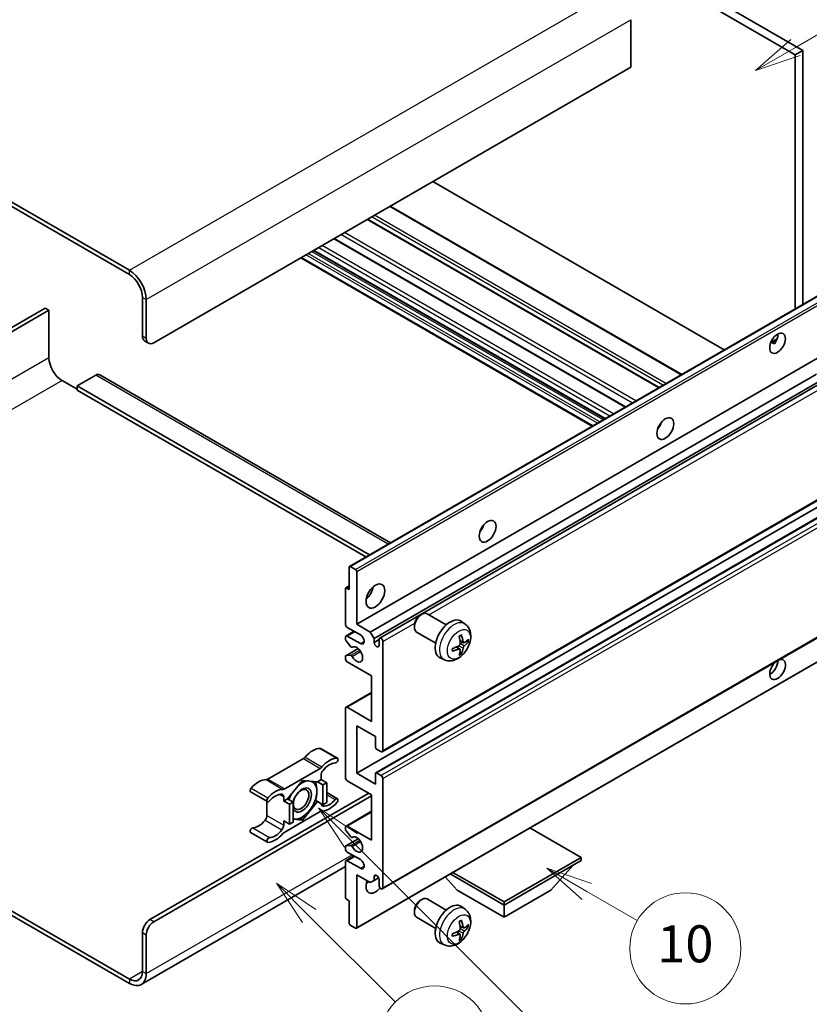
# Model space of a CAD drawing. Units: millimetres. Extents: x 0 to 10041, y 0 to 1687.
# Drawn here: x 508 to 764, y 1031 to 1350 of the extents above; entities that cross this region are included whole.
import ezdxf

# ---------------------------------------------------------------- set-up
doc = ezdxf.new("R2010")
doc.units = ezdxf.units.MM
doc.layers.add('Symbol (TK)', color=100, linetype='Continuous', lineweight=18, true_color=0x00ff3f)
doc.layers.add('Visible (ISO)', color=7, linetype='Continuous', lineweight=35)
doc.layers.add('Visible Narrow (ISO)', color=7, linetype='Continuous', lineweight=25)
doc.styles.add('Note Text (TK2)', font='MS PGothic.ttf')

# ---------------------------------------------------------------- blocks, each defined once
blk = doc.blocks.new('バルーン7')
at = {"layer": 'Symbol (TK)', "color": 100, "true_color": 0x00ff40}
for p, q in [((117.043, 188.378), (115.275, 190.146)), ((117.396, 188.732), (115.275, 190.146)), ((115.275, 190.146), (116.689, 188.025)), ((117.043, 188.378), (133.706, 171.715))]:
    blk.add_line(p, q, dxfattribs=at)
at = {"layer": 'Symbol (TK)'}
blk.add_circle((135.819, 169.602), 3, dxfattribs=at)
at = {"layer": 'Symbol (TK)', "color": 7, "insert": (135.819, 169.596), "char_height": 2, "attachment_point": 5, "style": 'Note Text (TK2)'}
blk.add_mtext('16', dxfattribs=at)
blk = doc.blocks.new('バルーン10')
at = {"layer": 'Symbol (TK)', "color": 100, "true_color": 0x00ff40}
for p, q in [((141.038, 231.192), (151.68, 237.335)), ((140.788, 231.625), (138.873, 229.942)), ((141.038, 231.192), (138.873, 229.942)), ((138.873, 229.942), (141.288, 230.759))]:
    blk.add_line(p, q, dxfattribs=at)
at = {"layer": 'Symbol (TK)'}
blk.add_circle((154.278, 238.835), 3, dxfattribs=at)
at = {"layer": 'Symbol (TK)', "color": 7, "insert": (154.278, 238.818), "char_height": 2, "attachment_point": 5, "style": 'Note Text (TK2)'}
blk.add_mtext('2', dxfattribs=at)
blk = doc.blocks.new('バルーン14')
at = {"layer": 'Symbol (TK)', "color": 100, "true_color": 0x00ff40}
for p, q in [((129.769, 185.628), (127.604, 186.878)), ((130.019, 186.061), (127.604, 186.878)), ((127.604, 186.878), (129.519, 185.195)), ((129.769, 185.628), (132.496, 184.054))]:
    blk.add_line(p, q, dxfattribs=at)
at = {"layer": 'Symbol (TK)'}
blk.add_circle((135.094, 182.554), 3, dxfattribs=at)
at = {"layer": 'Symbol (TK)', "color": 7, "insert": (135.094, 182.542), "char_height": 2, "attachment_point": 5, "style": 'Note Text (TK2)'}
blk.add_mtext('10', dxfattribs=at)
blk = doc.blocks.new('バルーン15')
at = {"layer": 'Symbol (TK)', "color": 100, "true_color": 0x00ff40}
for p, q in [((114.777, 184.3), (113.009, 186.068)), ((115.13, 184.654), (113.009, 186.068)), ((113.009, 186.068), (114.423, 183.947)), ((114.777, 184.3), (119.434, 179.644))]:
    blk.add_line(p, q, dxfattribs=at)
at = {"layer": 'Symbol (TK)'}
blk.add_circle((121.547, 177.53), 3, dxfattribs=at)
at = {"layer": 'Symbol (TK)', "color": 7, "insert": (121.547, 177.513), "char_height": 2, "attachment_point": 5, "style": 'Note Text (TK2)'}
blk.add_mtext('7', dxfattribs=at)

msp = doc.modelspace()

# ---------------------------------------------------------------- linework, layer by layer
at = {"layer": 'Visible (ISO)'}
for p, q in [((591.3686, 1435.1735), (759.256, 1338.2437)), ((593.793, 1436.5732), (761.6804, 1339.6434)), ((543.4874, 1268.3982), (364.6904, 1371.6267)), ((543.4874, 1266.9985), (364.6904, 1370.227)), ((705.9199, 1349.5813), (705.9199, 1334.1845)), ((761.6804, 1339.6434), (759.256, 1338.2437)), ((761.6804, 1339.6434), (761.6804, 1257.3045)), ((759.256, 1338.2437), (759.256, 1255.9048)), ((705.9199, 1334.1845), (551.3666, 1244.9531)), ((736.2557, 1242.6256), (641.7955, 1297.1622)), ((722.4454, 1234.6522), (627.9852, 1289.1889)), ((715.1221, 1230.4241), (620.6619, 1284.9608)), ((704.242, 1224.1425), (609.7818, 1278.6791)), ((697.5577, 1220.2833), (603.0974, 1274.8199)), ((693.457, 1217.9158), (598.9968, 1272.4524)), ((614.8097, 1172.5087), (769.363, 1261.7401)), ((547.7301, 1247.0527), (547.7301, 1259.6501)), ((548.9422, 1246.3528), (548.9422, 1258.9502)), ((516.2133, 1256.1508), (456.6033, 1221.7349)), ((457.8155, 1221.0351), (517.4255, 1255.4509)), ((517.4255, 1255.4509), (516.2133, 1256.1508)), ((517.4255, 1255.4509), (517.4255, 1240.0541)), ((548.4401, 1245.4832), (549.6523, 1244.7833)), ((751.3108, 1245.019), (753.3587, 1246.2013)), ((751.6324, 1245.0307), (752.4809, 1244.5408)), ((617.1275, 1153.7971), (771.6809, 1243.0285)), ((532.5778, 1234.4553), (526.5169, 1230.956)), ((533.8635, 1234.5827), (628.0942, 1180.1785)), ((621.552, 1151.2426), (766.1406, 1234.7209)), ((521.6681, 1232.7057), (526.5169, 1229.9063)), ((622.7642, 1149.1431), (767.525, 1232.7208)), ((624.5782, 1149.2905), (768.3043, 1232.2708)), ((526.5169, 1230.956), (526.5169, 1229.5563)), ((621.2802, 1176.2444), (526.5169, 1230.956)), ((620.068, 1175.5446), (526.5169, 1229.5563)), ((715.2276, 1217.7999), (715.0254, 1217.9167)), ((625.4353, 1112.4633), (779.9886, 1201.6947)), ((617.1275, 1105.5072), (771.6809, 1194.7386)), ((623.295, 1105.6726), (777.8483, 1194.904)), ((614.7032, 1164.9948), (614.7032, 1172.2733)), ((615.0668, 1172.4832), (616.7639, 1171.5034)), ((617.1275, 1170.8736), (617.1275, 1153.7971)), ((613.491, 1153.7971), (613.491, 1165.2747)), ((613.5975, 1165.5102), (614.7032, 1166.1485)), ((613.8546, 1165.4847), (614.7032, 1164.9948)), ((625.4353, 1068.0225), (779.9886, 1157.2539)), ((637.7351, 1156.6956), (638.2559, 1156.9961)), ((646.1772, 1153.5816), (639.9696, 1157.1656)), ((652.2657, 1153.8272), (651.0662, 1154.7028)), ((613.6685, 1149.9904), (616.2704, 1151.4926)), ((618.3397, 1150.2978), (614.0971, 1152.7473)), ((617.1275, 1153.7971), (621.552, 1151.2426)), ((635.8308, 1153.3973), (635.8309, 1152.796)), ((613.491, 1148.8839), (613.491, 1149.598)), ((615.2162, 1146.4953), (613.6728, 1148.4153)), ((614.0971, 1149.9479), (618.3397, 1147.4984)), ((621.552, 1151.2426), (622.7642, 1149.1431)), ((622.7642, 1149.1431), (622.7642, 1147.8833)), ((622.7642, 1147.8833), (624.4006, 1148.8281)), ((624.4006, 1146.9385), (624.4006, 1148.8981)), ((625.6128, 1148.1983), (625.6128, 1112.8556)), ((642.7486, 1147.6432), (636.541, 1151.2271)), ((651.7524, 1147.7646), (650.6082, 1148.271)), ((652.5866, 1148.2196), (653.1278, 1148.0879)), ((613.5975, 1143.577), (617.6073, 1145.8921)), ((615.6552, 1146.3085), (615.8551, 1146.424)), ((650.574, 1145.7234), (649.5633, 1146.4611)), ((613.491, 1142.5994), (613.491, 1143.3415)), ((613.6766, 1143.6005), (615.2201, 1143.7101)), ((617.021, 1055.3022), (771.5744, 1144.5336)), ((645.5802, 1142.2476), (644.2222, 1142.8486)), ((650.9816, 1144.3706), (650.597, 1144.7735)), ((621.9763, 1137.0006), (614.0971, 1141.5497)), ((621.9763, 1122.3037), (621.9763, 1137.0006)), ((613.6685, 1126.8952), (621.9763, 1131.6917)), ((613.491, 1104.1075), (613.491, 1126.5028)), ((614.0971, 1126.8527), (621.9763, 1122.3037)), ((617.1275, 1120.904), (617.1275, 1105.5072)), ((623.1885, 1117.4047), (617.1275, 1120.904)), ((623.1885, 1113.9754), (623.1885, 1117.4047)), ((605.4343, 1113.5265), (610.8891, 1110.3772)), ((625.0067, 1112.5057), (623.5521, 1113.3455)), ((599.8509, 1110.2294), (588.3412, 1103.5843)), ((593.796, 1100.435), (605.3057, 1107.0801)), ((605.6118, 1104.8324), (605.6118, 1103.4776)), ((617.1275, 1105.5072), (623.1885, 1102.0079)), ((623.1885, 1102.0079), (623.1885, 1105.4372)), ((623.5521, 1105.6471), (625.0067, 1104.8073)), ((625.6128, 1103.7575), (625.6128, 1068.4149)), ((599.5509, 1103.1977), (594.7219, 1097.1903)), ((604.3799, 1102.7663), (599.5509, 1103.1977)), ((605.6118, 1103.4776), (604.3799, 1102.7663)), ((604.3799, 1102.7663), (606.1982, 1101.7166)), ((605.6118, 1103.4776), (607.4301, 1102.4278)), ((606.1982, 1101.7166), (607.4301, 1102.4278)), ((606.1982, 1095.2779), (606.1982, 1101.7166)), ((607.4301, 1102.4278), (607.4301, 1095.9892)), ((621.9763, 1098.5086), (614.0971, 1103.0577)), ((550.1544, 1058.092), (621.0671, 1099.0335)), ((551.3666, 1057.3922), (621.9763, 1098.1587)), ((582.7578, 1099.4445), (588.2127, 1096.2952)), ((593.49, 1096.4791), (593.49, 1097.8339)), ((594.7219, 1097.1903), (593.49, 1096.4791)), ((594.7219, 1097.1903), (596.5402, 1096.1405)), ((607.4301, 1099.2199), (610.8891, 1097.2228)), ((621.9763, 1083.8117), (621.9763, 1098.5086)), ((588.0351, 1096.3977), (588.0351, 1091.8349)), ((593.49, 1096.4791), (595.3082, 1095.4293)), ((595.3082, 1095.4293), (596.5402, 1096.1405)), ((595.3082, 1088.9906), (595.3082, 1095.4293)), ((596.5402, 1096.1405), (596.5402, 1089.7019)), ((599.5509, 1090.3203), (604.3799, 1096.3277)), ((603.7951, 1096.6653), (604.3799, 1096.3277)), ((604.3799, 1096.3277), (606.1982, 1095.2779)), ((607.4301, 1095.9892), (606.1982, 1095.2779)), ((605.3057, 1093.083), (593.796, 1086.4379)), ((613.6685, 1088.4032), (621.9763, 1093.1997)), ((593.49, 1090.0404), (595.3082, 1088.9906)), ((593.49, 1088.6856), (593.49, 1090.0404)), ((596.5402, 1089.7019), (595.3082, 1088.9906)), ((596.5402, 1090.5892), (599.5509, 1090.3203)), ((598.9269, 1090.6806), (599.5509, 1090.3203)), ((613.491, 1087.2687), (613.491, 1088.0108)), ((614.0971, 1088.3607), (621.9763, 1083.8117)), ((689.8585, 1078.2129), (673.281, 1087.7839)), ((582.7578, 1086.2902), (588.2127, 1083.1408)), ((615.2201, 1084.9035), (613.6766, 1086.7954)), ((615.6553, 1084.7215), (615.855, 1084.8368)), ((613.491, 1081.0123), (613.491, 1081.7264)), ((613.5975, 1081.9618), (617.6266, 1084.288)), ((613.6728, 1081.985), (615.2162, 1082.1229)), ((613.6685, 1077.2055), (616.2704, 1078.7077)), ((618.3397, 1077.513), (614.0971, 1079.9625)), ((664.8875, 1063.7959), (689.8585, 1078.2129)), ((689.8585, 1078.2129), (689.8585, 1077.2331)), ((613.491, 1075.2539), (547.3446, 1037.0643)), ((613.491, 1065.3355), (613.491, 1076.8131)), ((614.0971, 1077.1631), (618.3397, 1074.7136)), ((664.8875, 1062.8161), (689.8585, 1077.2331)), ((680.0398, 1067.5751), (687.3618, 1075.7916)), ((617.1275, 1072.614), (617.1275, 1055.5376)), ((621.552, 1070.0596), (617.1275, 1072.614)), ((622.7642, 1072.0191), (623.4858, 1072.4358)), ((622.7642, 1072.0191), (622.7642, 1070.7594)), ((622.7642, 1070.7594), (624.2464, 1071.6152)), ((649.7353, 1067.5751), (645.8432, 1071.9426)), ((647.4615, 1072.877), (664.8875, 1062.8161)), ((648.3101, 1073.3669), (664.8875, 1063.7959)), ((622.7642, 1070.7594), (621.552, 1070.0596)), ((624.4006, 1069.1148), (624.4006, 1071.0743)), ((649.7353, 1067.5751), (664.8875, 1058.8269)), ((664.8875, 1058.8269), (680.0398, 1067.5751)), ((614.7032, 1064.2158), (613.8546, 1064.7057)), ((614.7032, 1056.9373), (614.7032, 1064.2158)), ((637.7351, 1064.3148), (638.2559, 1064.6154)), ((646.1772, 1061.2009), (639.9696, 1064.7848)), ((652.2657, 1061.4465), (651.0662, 1062.322)), ((664.8875, 1063.7959), (664.8875, 1062.8161)), ((664.8875, 1058.8269), (664.8875, 1062.8161)), ((504.8231, 1061.1689), (543.4874, 1038.8461)), ((504.8231, 1059.7692), (543.4874, 1037.4464)), ((635.8308, 1061.0165), (635.8309, 1060.4153)), ((642.7486, 1055.2624), (636.541, 1058.8464)), ((616.7639, 1055.3276), (615.0668, 1056.3074)), ((651.7524, 1055.3838), (650.6082, 1055.8902)), ((652.5866, 1055.8388), (653.1278, 1055.7072)), ((547.7301, 1041.2955), (547.7301, 1053.8929)), ((548.9422, 1040.5957), (548.9422, 1053.1931)), ((650.574, 1053.3426), (649.5633, 1054.0804)), ((645.5802, 1049.8668), (644.2222, 1050.4678)), ((650.9816, 1051.9898), (650.597, 1052.3928))]:
    msp.add_line(p, q, dxfattribs=at)
for centre, major_axis, ratio, start_param, end_param in [((543.4874, 1262.0996), (-3.8571, 6.6808), 0.57735027, 3.92699082, 5.49778714), ((543.4874, 1262.0996), (-3, 5.1962), 0.57735027, 3.92699082, 5.49778714), ((550.1544, 1248.4524), (-1.7143, -2.9692), 0.57735027, 5.49778714, 6.28318531), ((751.0738, 1246.1779), (1.8, 3.1177), 0.57735027, 4.51267636, 5.54433963), ((551.3666, 1247.7525), (-1.7143, -2.9692), 0.57735027, 5.49778714, 7.06858347), ((521.6681, 1237.6047), (3, -5.1962), 0.57735027, 3.92699082, 5.49778714), ((532.5778, 1232.3557), (1.2857, 2.2269), 0.57735027, 0, 0.78539816), ((713.4961, 1219.2335), (1.9286, 3.3404), 0.57735027, 4.37255207, 5.05222589), ((655.9174, 1185.9904), (1.9286, 3.3404), 0.57735027, 4.37255207, 5.05222589), ((615.0668, 1172.0633), (-0.2571, 0.4454), 0.57735027, 5.49778714, 7.06858347), ((616.7639, 1171.0835), (0.2571, -0.4454), 0.57735027, 0.78539816, 2.35619449), ((613.8546, 1165.0648), (-0.2571, 0.4454), 0.57735027, 5.49778714, 7.06858347), ((619.5519, 1164.9948), (2.1429, 3.7115), 0.57735027, 4.15479015, 5.26998781), ((638.2553, 1154.1964), (-1.7143, -2.9692), 0.57735027, 3.14159265, 6.28318531), ((637.7346, 1154.497), (-1.3462, -2.3317), 0.57735027, 3.92675802, 5.49801994), ((647.4321, 1148.8981), (-3.4286, -5.9385), 0.57735027, 3.0796893, 6.34508866), ((614.0971, 1153.4472), (-0.4286, 0.7423), 0.57735027, 0.78539816, 2.35619449), ((614.0971, 1149.2481), (-0.4286, 0.7423), 0.57735027, 5.49778714, 7.06858347), ((613.8546, 1148.6739), (-0.2571, 0.4454), 0.57735027, 0.78539816, 1.83259571), ((618.3397, 1148.8981), (0.8571, -1.4846), 0.57735027, 5.49778714, 8.6393798), ((625.0067, 1148.5482), (-0.4286, 0.7423), 0.57735027, 3.92699082, 7.06858347), ((643.4948, 1151.3568), (4.3998, -10.2346), 0.55353421, 0.95931878, 1.19830308), ((643.1563, 1151.1613), (-6.7019, 8.8989), 0.59526289, 3.96282307, 4.20180736), ((643.3168, 1151.0686), (-11.1354, -0.3275), 0.49462411, 2.44776077, 2.68674507), ((643.3168, 1151.4595), (11.1339, -0.3764), 0.65417299, 5.62601221, 5.86499651), ((615.398, 1146.7539), (0.2571, -0.4454), 0.57735027, 4.97418837, 6.34725656), ((617.1275, 1143.9992), (1.3714, -2.3754), 0.57735027, 4.64839472, 9.48884921), ((623.5824, 1147.5225), (0.5826, -1.0091), 0.57735027, 4.04450246, 6.95107183), ((643.3342, 1151.0786), (-11.0633, -1.3069), 0.55353421, 1.94328958, 2.18227387), ((643.3342, 1151.4695), (11.0576, -1.3546), 0.59526289, 5.2229706, 5.46195489), ((643.4948, 1151.3768), (5.2841, -9.8073), 0.49462411, 0.45484759, 0.69383188), ((643.1563, 1151.1814), (-5.8929, 9.4541), 0.65417299, 3.55978145, 3.79876575), ((613.8546, 1143.1316), (-0.2571, 0.4454), 0.57735027, 6.00942214, 7.06858347), ((614.0971, 1142.2495), (-0.4286, 0.7423), 0.57735027, 0.78539816, 2.35619449), ((615.3982, 1143.2412), (-0.2571, 0.4454), 0.57735027, 4.64839472, 6.00942214), ((753.4981, 1139.1002), (1.8, 3.1177), 0.57735027, 1.019141, 6.83484064), ((751.0738, 1140.4999), (1.8, 3.1177), 0.57735027, 3.88043833, 5.51821391), ((614.0971, 1126.1529), (-0.4286, 0.7423), 0.57735027, 5.49778714, 7.06858347), ((602.8844, 1106.4957), (3.8732, 6.7086), 0.57735027, 0.3348503, 1.25603492), ((605.0057, 1112.7842), (0.4286, 0.7423), 0.57735027, 0, 0.3348503), ((623.5521, 1113.7655), (-0.2571, 0.4454), 0.57735027, 0.78539816, 2.35619449), ((599.8509, 1111.6291), (-0.8571, -1.4846), 0.57735027, 0.78539816, 1.25603492), ((608.3392, 1103.3464), (3.8732, 6.7086), 0.57735027, 0.3348503, 1.25603492), ((610.4605, 1109.6349), (0.4286, 0.7423), 0.57735027, 3.47644296, 6.61803561), ((625.0067, 1113.2056), (0.4286, -0.7423), 0.57735027, 5.49778714, 7.06858347), ((605.3057, 1108.4798), (0.8571, 1.4846), 0.57735027, 3.92699082, 4.39762758), ((608.3392, 1103.3464), (3.0161, 5.224), 0.57735027, 0.3348503, 1.30470435), ((588.3412, 1104.984), (-0.8571, -1.4846), 0.57735027, 0.3147614, 0.78539816), ((606.824, 1105.5323), (-0.8571, -1.4846), 0.57735027, 4.44629701, 5.49778714), ((614.0971, 1103.7575), (-0.4286, 0.7423), 0.57735027, 0.78539816, 2.35619449), ((623.5521, 1105.2272), (-0.2571, 0.4454), 0.57735027, 5.49778714, 7.06858347), ((625.0067, 1104.1075), (0.4286, -0.7423), 0.57735027, 0.78539816, 2.35619449), ((583.1864, 1100.1868), (-0.4286, -0.7423), 0.57735027, 4.37753868, 6.28318531), ((585.3077, 1096.3478), (3.8732, 6.7086), 0.57735027, 0.3147614, 1.23594602), ((593.796, 1101.8347), (-0.8571, -1.4846), 0.57735027, 0.3147614, 0.78539816), ((599.4297, 1096.829), (-2.1429, -3.7116), 0.57735027, 5.80400046, 11.49193048), ((599.4297, 1096.829), (3.3857, 5.8642), 0.57735027, 0.30002612, 1.08025746), ((599.4297, 1096.829), (3.3857, 5.8642), 0.57735027, 5.49778714, 6.50675796), ((588.6412, 1097.0375), (-0.4286, -0.7423), 0.57735027, 4.37753868, 7.51913133), ((590.7626, 1093.1985), (3.8732, 6.7086), 0.57735027, 0.3147614, 1.23594602), ((590.7626, 1093.1985), (3.0161, 5.224), 0.57735027, 0.26609197, 1.23594602), ((592.2778, 1097.134), (0.8571, 1.4846), 0.57735027, 5.49778714, 6.54927728), ((599.4297, 1096.829), (-3.3857, -5.8642), 0.57735027, 4.67932907, 5.01855956), ((599.4297, 1096.829), (3.3857, 5.8642), 0.57735027, 4.45058959, 5.49778714), ((610.4605, 1096.4805), (0.4286, 0.7423), 0.57735027, 4.37753868, 7.51913133), ((606.824, 1096.384), (-0.8571, -1.4846), 0.57735027, 5.54738288, 6.54927728), ((608.3392, 1100.3195), (-3.8732, -6.7086), 0.57735027, 0.3147614, 1.23594602), ((608.3392, 1100.3195), (-3.0161, -5.224), 0.57735027, 0.26609197, 1.23594602), ((586.823, 1091.1351), (-0.8571, -1.4846), 0.57735027, 1.30470435, 2.35619449), ((599.4297, 1096.829), (-3.3857, -5.8642), 0.57735027, 0.13754917, 0.26179939), ((599.4297, 1096.829), (-3.3857, -5.8642), 0.57735027, 0.26179939, 1.30899694), ((605.3057, 1091.6833), (0.8571, 1.4846), 0.57735027, 0.3147614, 0.78539816), ((583.1864, 1087.0325), (0.4286, 0.7423), 0.57735027, 0.3348503, 3.14159265), ((585.3077, 1093.321), (-3.0161, -5.224), 0.57735027, 0.3348503, 1.30470435), ((592.2778, 1087.9857), (0.8571, 1.4846), 0.57735027, 4.44629701, 5.49778714), ((614.0971, 1087.6609), (-0.4286, 0.7423), 0.57735027, 5.49778714, 7.06858347), ((588.6412, 1083.8831), (-0.4286, -0.7423), 0.57735027, 3.47644296, 6.61803561), ((590.7626, 1090.1716), (-3.8732, -6.7086), 0.57735027, 0.3348503, 1.25603492), ((590.7626, 1090.1716), (-3.0161, -5.224), 0.57735027, 0.3348503, 1.30470435), ((593.796, 1085.0382), (-0.8571, -1.4846), 0.57735027, 3.92699082, 4.39762758), ((613.8546, 1087.0588), (-0.2571, 0.4454), 0.57735027, 0.78539816, 1.8445595), ((615.3982, 1085.1668), (0.2571, -0.4454), 0.57735027, 4.98615215, 6.34717957), ((617.1275, 1082.412), (1.3714, -2.3754), 0.57735027, 4.64831773, 9.48877222), ((613.8546, 1081.5164), (-0.2571, 0.4454), 0.57735027, 6.02138592, 7.06858347), ((615.398, 1081.6543), (-0.2571, 0.4454), 0.57735027, 4.64831773, 6.02138592), ((614.0971, 1080.6623), (-0.4286, 0.7423), 0.57735027, 0.78539816, 2.35619449), ((614.0971, 1076.4632), (-0.4286, 0.7423), 0.57735027, 5.49778714, 7.06858347), ((618.3397, 1076.1133), (0.8571, -1.4846), 0.57735027, 5.49778714, 8.6393798), ((623.5824, 1071.4352), (-0.5826, 1.0091), 0.57735027, 4.04450246, 6.95107183), ((623.1885, 1070.5145), (-2.1429, -3.7115), 0.57735027, 4.99914553, 7.5883573), ((619.5519, 1072.614), (2.1429, 3.7115), 0.57735027, 4.15479015, 4.42563243), ((625.0067, 1068.7648), (0.4286, -0.7423), 0.57735027, 3.92699082, 7.06858347), ((613.8546, 1065.1256), (-0.2571, 0.4454), 0.57735027, 0.78539816, 2.35619449), ((638.2553, 1061.8156), (-1.7143, -2.9692), 0.57735027, 3.14159265, 6.28318531), ((637.7346, 1062.1162), (-1.3462, -2.3317), 0.57735027, 3.92675802, 5.49801994), ((647.4321, 1056.5174), (-3.4286, -5.9385), 0.57735027, 3.0796893, 6.34508866), ((550.1544, 1055.2926), (-1.7143, -2.9692), 0.57735027, 3.92699082, 5.49778714), ((551.3666, 1054.5928), (1.7143, 2.9692), 0.57735027, 0.78539816, 2.35619449), ((615.0668, 1056.7273), (-0.2571, 0.4454), 0.57735027, 0.78539816, 2.35619449), ((643.4948, 1058.976), (4.3998, -10.2346), 0.55353421, 0.95931878, 1.19830308), ((643.1563, 1058.7806), (-6.7019, 8.8989), 0.59526289, 3.96282307, 4.20180736), ((643.3168, 1058.6879), (-11.1354, -0.3275), 0.49462411, 2.44776077, 2.68674507), ((643.3168, 1059.0787), (11.1339, -0.3764), 0.65417299, 5.62601221, 5.86499651), ((616.7639, 1055.7475), (0.2571, -0.4454), 0.57735027, 5.49778714, 7.06858347), ((643.3342, 1058.6979), (-11.0633, -1.3069), 0.55353421, 1.94328958, 2.18227387), ((643.3342, 1059.0888), (11.0576, -1.3546), 0.59526289, 5.2229706, 5.46195489), ((643.4948, 1058.9961), (5.2841, -9.8073), 0.49462411, 0.45484759, 0.69383188), ((643.1563, 1058.8006), (-5.8929, 9.4541), 0.65417299, 3.55978145, 3.79876575), ((543.4874, 1043.745), (3, -5.1962), 0.57735027, 5.49778714, 7.06858347), ((543.4874, 1043.745), (3.8571, -6.6808), 0.57735027, 5.49778714, 7.06858347)]:
    msp.add_ellipse(centre, major_axis=major_axis, ratio=ratio, start_param=start_param, end_param=end_param, dxfattribs=at)
for centre, major_axis in [((753.4981, 1244.7782), (1.8, 3.1177)), ((717.1326, 1217.1339), (1.9286, 3.3404)), ((659.5539, 1183.8908), (1.9286, 3.3404)), ((623.1885, 1162.8952), (2.1429, 3.7115)), ((599.1266, 1097.0039), (1.7717, 3.0687))]:
    msp.add_ellipse(centre, major_axis=major_axis, ratio=0.57735027, dxfattribs=at)
for points, knots in [([(751.3072, 1245.0095), (751.3228, 1245.0164), (751.3381, 1245.0226), (751.4, 1245.0451), (751.4521, 1245.058), (751.5501, 1245.0614), (751.596, 1245.0517), (751.6324, 1245.0307)], [-0.0208094325, -0.0208094325, -0.0208094325, -0.0208094325, -0.0179856969, -0.0179856969, -0.0089928485, -0.0089928485, 0, 0, 0, 0]), ([(652.2657, 1153.8272), (652.6527, 1153.5447), (652.9814, 1153.1974), (653.5301, 1152.4039), (653.7319, 1151.9532), (654.0362, 1150.9339), (654.099, 1150.3652), (654.0867, 1149.1086), (653.9704, 1148.4247), (653.5721, 1147.0652), (653.2802, 1146.3918), (652.5579, 1145.1336), (652.1294, 1144.5483), (651.1415, 1143.4958), (650.5819, 1143.0285), (649.3409, 1142.304), (648.6618, 1142.0319), (647.3346, 1141.8578), (646.7251, 1141.8814), (645.9402, 1142.1035), (645.7579, 1142.169), (645.5802, 1142.2476)], [5.5596905, 5.5596905, 5.5596905, 5.5596905, 5.76465035, 5.76465035, 5.99724023, 5.99724023, 6.29459763, 6.29459763, 6.66985758, 6.66985758, 7.06428247, 7.06428247, 7.45411883, 7.45411883, 7.84838663, 7.84838663, 8.22269251, 8.22269251, 8.4943548, 8.4943548, 8.57747644, 8.57747644, 8.57747644, 8.57747644]), ([(650.3962, 1149.7779), (650.4223, 1149.7964), (650.4484, 1149.8144), (650.5199, 1149.8624), (650.5652, 1149.8914), (650.6559, 1149.9466), (650.7011, 1149.9727), (650.7912, 1150.0218), (650.8362, 1150.0449), (650.9255, 1150.088), (650.9699, 1150.108), (651.014, 1150.1265)], [4.599557922, 4.599557922, 4.599557922, 4.599557922, 4.630897721, 4.630897721, 4.685414191, 4.685414191, 4.739930661, 4.739930661, 4.794447131, 4.794447131, 4.848963601, 4.848963601, 4.848963601, 4.848963601]), ([(651.0529, 1150.2932), (651.0602, 1150.2717), (651.0647, 1150.248), (651.0666, 1150.2078), (651.0629, 1150.1849), (651.049, 1150.1532), (651.0365, 1150.1387), (651.02, 1150.1292), (651.0171, 1150.1278), (651.014, 1150.1265)], [0.0145600729, 0.0145600729, 0.0145600729, 0.0145600729, 0.0187226824, 0.0187226824, 0.0234298311, 0.0234298311, 0.0280690561, 0.0280690561, 0.028985175, 0.028985175, 0.028985175, 0.028985175]), ([(653.3913, 1148.1577), (653.3808, 1148.1433), (653.3646, 1148.1287), (653.3288, 1148.1059), (653.302, 1148.0946), (653.2527, 1148.0822), (653.2215, 1148.0787), (653.1737, 1148.0797), (653.1491, 1148.0828), (653.1278, 1148.0879)], [0.0145600729, 0.0145600729, 0.0145600729, 0.0145600729, 0.0187226824, 0.0187226824, 0.0234298311, 0.0234298311, 0.0280690561, 0.0280690561, 0.0318102328, 0.0318102328, 0.0318102328, 0.0318102328]), ([(648.1592, 1145.182), (648.1597, 1145.1786), (648.1599, 1145.1754), (648.1599, 1145.1564), (648.1536, 1145.1382), (648.1331, 1145.1104), (648.1152, 1145.0958), (648.0794, 1145.0772), (648.0566, 1145.0694), (648.0344, 1145.0649)], [0.0455535579, 0.0455535579, 0.0455535579, 0.0455535579, 0.0464696768, 0.0464696768, 0.0511089018, 0.0511089018, 0.0558160505, 0.0558160505, 0.05997866, 0.05997866, 0.05997866, 0.05997866]), ([(648.1593, 1145.182), (648.1532, 1145.2294), (648.1483, 1145.2779), (648.141, 1145.3768), (648.1385, 1145.4272), (648.136, 1145.5298), (648.136, 1145.5821), (648.1385, 1145.6881), (648.1409, 1145.7419), (648.1468, 1145.8278), (648.1493, 1145.8594), (648.1523, 1145.8912)], [3.005018033, 3.005018033, 3.005018033, 3.005018033, 3.059534503, 3.059534503, 3.114050973, 3.114050973, 3.168567443, 3.168567443, 3.223083913, 3.223083913, 3.254423712, 3.254423712, 3.254423712, 3.254423712]), ([(650.6593, 1147.4755), (650.6615, 1147.4128), (650.6529, 1147.3413), (650.6121, 1147.1997), (650.58, 1147.1296), (650.5042, 1147.0084), (650.4554, 1146.9494), (650.3619, 1146.8663), (650.3196, 1146.8368), (650.2778, 1146.8146)], [0, 0, 0, 0, 0.0125039067, 0.0125039067, 0.0250078135, 0.0250078135, 0.0375277995, 0.0375277995, 0.0466766392, 0.0466766392, 0.0466766392, 0.0466766392]), ([(650.2778, 1145.7286), (650.3332, 1145.751), (650.3907, 1145.7639), (650.4929, 1145.7629), (650.5376, 1145.7489), (650.6046, 1145.7019), (650.6314, 1145.6657), (650.6566, 1145.5867), (650.661, 1145.5484), (650.6593, 1145.5083)], [0, 0, 0, 0, 0.0124997785, 0.0124997785, 0.0249995571, 0.0249995571, 0.0375236714, 0.0375236714, 0.0466766062, 0.0466766062, 0.0466766062, 0.0466766062]), ([(651.9814, 1147.7982), (651.9365, 1147.7697), (651.8879, 1147.7517), (651.797, 1147.7462), (651.7546, 1147.7588), (651.686, 1147.8067), (651.6552, 1147.8453), (651.6174, 1147.9315), (651.6061, 1147.9738), (651.5999, 1148.0185)], [0, 0, 0, 0, 0.0124997785, 0.0124997785, 0.0249995571, 0.0249995571, 0.0375236714, 0.0375236714, 0.0466766062, 0.0466766062, 0.0466766062, 0.0466766062]), ([(651.5999, 1146.0513), (651.6082, 1146.1079), (651.6258, 1146.1742), (651.6778, 1146.3093), (651.7122, 1146.3782), (651.7864, 1146.5002), (651.8311, 1146.5616), (651.9122, 1146.6519), (651.9475, 1146.6854), (651.9814, 1146.7122)], [0, 0, 0, 0, 0.0125039067, 0.0125039067, 0.0250078135, 0.0250078135, 0.0375277995, 0.0375277995, 0.0466766392, 0.0466766392, 0.0466766392, 0.0466766392]), ([(650.9816, 1144.3706), (650.9968, 1144.3547), (651.0116, 1144.335), (651.0365, 1144.2941), (651.049, 1144.2653), (651.0629, 1144.2164), (651.0666, 1144.1876), (651.0647, 1144.1452), (651.0602, 1144.1239), (651.0529, 1144.1076)], [0.0427285001, 0.0427285001, 0.0427285001, 0.0427285001, 0.0464696768, 0.0464696768, 0.0511089018, 0.0511089018, 0.0558160505, 0.0558160505, 0.05997866, 0.05997866, 0.05997866, 0.05997866]), ([(652.2657, 1061.4465), (652.6527, 1061.164), (652.9814, 1060.8166), (653.5301, 1060.0231), (653.7319, 1059.5725), (654.0362, 1058.5531), (654.099, 1057.9845), (654.0867, 1056.7278), (653.9704, 1056.044), (653.5721, 1054.6844), (653.2802, 1054.011), (652.5579, 1052.7529), (652.1294, 1052.1675), (651.1415, 1051.1151), (650.5819, 1050.6478), (649.3409, 1049.9232), (648.6618, 1049.6512), (647.3346, 1049.477), (646.7251, 1049.5006), (645.9402, 1049.7228), (645.7579, 1049.7882), (645.5802, 1049.8668)], [5.5596905, 5.5596905, 5.5596905, 5.5596905, 5.76465035, 5.76465035, 5.99724023, 5.99724023, 6.29459763, 6.29459763, 6.66985758, 6.66985758, 7.06428247, 7.06428247, 7.45411883, 7.45411883, 7.84838663, 7.84838663, 8.22269251, 8.22269251, 8.4943548, 8.4943548, 8.57747644, 8.57747644, 8.57747644, 8.57747644]), ([(650.3962, 1057.3971), (650.4223, 1057.4156), (650.4484, 1057.4336), (650.5199, 1057.4816), (650.5652, 1057.5107), (650.6559, 1057.5658), (650.7011, 1057.5919), (650.7912, 1057.6411), (650.8362, 1057.6642), (650.9255, 1057.7072), (650.9699, 1057.7273), (651.014, 1057.7457)], [4.599557922, 4.599557922, 4.599557922, 4.599557922, 4.630897721, 4.630897721, 4.685414191, 4.685414191, 4.739930661, 4.739930661, 4.794447131, 4.794447131, 4.848963601, 4.848963601, 4.848963601, 4.848963601]), ([(651.0529, 1057.9124), (651.0602, 1057.8909), (651.0647, 1057.8673), (651.0666, 1057.827), (651.0629, 1057.8041), (651.049, 1057.7725), (651.0365, 1057.758), (651.02, 1057.7485), (651.0171, 1057.747), (651.014, 1057.7458)], [0.0145600729, 0.0145600729, 0.0145600729, 0.0145600729, 0.0187226824, 0.0187226824, 0.0234298311, 0.0234298311, 0.0280690561, 0.0280690561, 0.028985175, 0.028985175, 0.028985175, 0.028985175]), ([(653.3913, 1055.7769), (653.3808, 1055.7625), (653.3646, 1055.7479), (653.3288, 1055.7251), (653.302, 1055.7139), (653.2527, 1055.7014), (653.2215, 1055.698), (653.1737, 1055.699), (653.1491, 1055.702), (653.1278, 1055.7072)], [0.0145600729, 0.0145600729, 0.0145600729, 0.0145600729, 0.0187226824, 0.0187226824, 0.0234298311, 0.0234298311, 0.0280690561, 0.0280690561, 0.0318102328, 0.0318102328, 0.0318102328, 0.0318102328]), ([(648.1592, 1052.8012), (648.1597, 1052.7979), (648.1599, 1052.7946), (648.1599, 1052.7756), (648.1536, 1052.7575), (648.1331, 1052.7296), (648.1152, 1052.715), (648.0794, 1052.6965), (648.0566, 1052.6886), (648.0344, 1052.6841)], [0.0455535579, 0.0455535579, 0.0455535579, 0.0455535579, 0.0464696768, 0.0464696768, 0.0511089018, 0.0511089018, 0.0558160505, 0.0558160505, 0.05997866, 0.05997866, 0.05997866, 0.05997866]), ([(648.1593, 1052.8012), (648.1532, 1052.8486), (648.1483, 1052.8971), (648.141, 1052.996), (648.1385, 1053.0464), (648.136, 1053.1491), (648.136, 1053.2013), (648.1385, 1053.3074), (648.1409, 1053.3612), (648.1468, 1053.4471), (648.1493, 1053.4787), (648.1523, 1053.5105)], [3.005018033, 3.005018033, 3.005018033, 3.005018033, 3.059534503, 3.059534503, 3.114050973, 3.114050973, 3.168567443, 3.168567443, 3.223083913, 3.223083913, 3.254423712, 3.254423712, 3.254423712, 3.254423712]), ([(650.6593, 1055.0947), (650.6615, 1055.032), (650.6529, 1054.9606), (650.6121, 1054.819), (650.58, 1054.7488), (650.5042, 1054.6277), (650.4554, 1054.5687), (650.3619, 1054.4855), (650.3196, 1054.4561), (650.2778, 1054.4339)], [0, 0, 0, 0, 0.0125039067, 0.0125039067, 0.0250078135, 0.0250078135, 0.0375277995, 0.0375277995, 0.0466766392, 0.0466766392, 0.0466766392, 0.0466766392]), ([(650.2778, 1053.3478), (650.3332, 1053.3702), (650.3907, 1053.3831), (650.4929, 1053.3821), (650.5376, 1053.3682), (650.6046, 1053.3212), (650.6314, 1053.285), (650.6566, 1053.206), (650.661, 1053.1676), (650.6593, 1053.1275)], [0, 0, 0, 0, 0.0124997785, 0.0124997785, 0.0249995571, 0.0249995571, 0.0375236714, 0.0375236714, 0.0466766062, 0.0466766062, 0.0466766062, 0.0466766062]), ([(651.9814, 1055.4175), (651.9365, 1055.389), (651.8879, 1055.3709), (651.797, 1055.3654), (651.7546, 1055.378), (651.686, 1055.426), (651.6552, 1055.4645), (651.6174, 1055.5507), (651.6061, 1055.5931), (651.5999, 1055.6378)], [0, 0, 0, 0, 0.0124997785, 0.0124997785, 0.0249995571, 0.0249995571, 0.0375236714, 0.0375236714, 0.0466766062, 0.0466766062, 0.0466766062, 0.0466766062]), ([(651.5999, 1053.6706), (651.6082, 1053.7272), (651.6258, 1053.7935), (651.6778, 1053.9286), (651.7122, 1053.9974), (651.7864, 1054.1195), (651.8311, 1054.1808), (651.9122, 1054.2712), (651.9475, 1054.3046), (651.9814, 1054.3314)], [0, 0, 0, 0, 0.0125039067, 0.0125039067, 0.0250078135, 0.0250078135, 0.0375277995, 0.0375277995, 0.0466766392, 0.0466766392, 0.0466766392, 0.0466766392]), ([(650.9816, 1051.9898), (650.9968, 1051.974), (651.0116, 1051.9543), (651.0365, 1051.9133), (651.049, 1051.8846), (651.0629, 1051.8356), (651.0666, 1051.8068), (651.0647, 1051.7644), (651.0602, 1051.7431), (651.0529, 1051.7268)], [0.0427285001, 0.0427285001, 0.0427285001, 0.0427285001, 0.0464696768, 0.0464696768, 0.0511089018, 0.0511089018, 0.0558160505, 0.0558160505, 0.05997866, 0.05997866, 0.05997866, 0.05997866])]:
    msp.add_open_spline(points, degree=3, knots=knots, dxfattribs=at)
for points, weights in [([(603.8367, 1102.8149), (604.2178, 1100.9974), (604.2178, 1099.5934)], [1.00389073224, 1.03589802063, 1]), ([(604.2178, 1099.5934), (604.2178, 1098.112), (603.7901, 1096.6482)], [1, 1.0379548493, 1]), ([(603.7901, 1096.6482), (602.9348, 1094.8053), (601.8237, 1093.4231)], [1, 1.0379548493, 1]), ([(601.8237, 1093.4231), (600.7126, 1092.0409), (599.002, 1090.6917)], [1, 1.0379548493, 1]), ([(597.0356, 1090.6586), (596.7978, 1090.6799), (596.5402, 1090.7118)], [1, 1.007888377, 1.01249777949]), ([(599.002, 1090.6917), (598.1467, 1090.5594), (597.0356, 1090.6586)], [1, 1.0379548493, 1])]:
    msp.add_rational_spline(points, weights, degree=2, dxfattribs=at)
at = {"layer": 'Visible Narrow (ISO)'}
for p, q in [((543.4874, 1268.3982), (700.4651, 1359.0294)), ((548.9422, 1258.9502), (705.9199, 1349.5813)), ((722.1944, 1234.5073), (627.7341, 1289.0439)), ((716.3759, 1231.148), (621.9157, 1285.6846)), ((717.3457, 1231.7079), (622.8854, 1286.2445)), ((714.9213, 1230.3082), (620.461, 1284.8448)), ((706.4488, 1225.4165), (611.9885, 1279.9532)), ((707.6187, 1226.092), (613.1584, 1280.6286)), ((699.1629, 1221.2101), (604.7027, 1275.7467)), ((700.3751, 1221.9099), (605.9148, 1276.4466)), ((704.0412, 1224.0265), (609.5809, 1278.5632)), ((693.7081, 1218.0607), (599.2478, 1272.5974)), ((695.1627, 1218.9005), (600.7025, 1273.4372)), ((695.89, 1219.3204), (601.4298, 1273.8571)), ((696.981, 1219.9503), (602.5207, 1274.487)), ((697.7083, 1220.3702), (603.248, 1274.9069)), ((543.4874, 1266.9985), (543.4874, 1268.3982)), ((615.0668, 1172.4832), (769.6202, 1261.7146)), ((616.7639, 1171.5034), (771.3172, 1260.7348)), ((617.1275, 1170.8736), (771.6809, 1260.105)), ((547.7301, 1259.6501), (548.9422, 1258.9502)), ((548.9422, 1246.3528), (547.7301, 1247.0527)), ((751.6324, 1245.0307), (753.2783, 1245.981)), ((517.4255, 1240.0541), (471.1495, 1213.3367)), ((627.3411, 1179.7437), (532.5778, 1234.4553)), ((521.6681, 1232.7057), (449.3614, 1190.9594)), ((640.5571, 1156.8264), (769.7675, 1231.426)), ((715.1147, 1217.6332), (714.9375, 1217.7356)), ((625.6128, 1112.8556), (780.1662, 1202.0871)), ((623.5521, 1105.6471), (778.1054, 1194.8786)), ((625.0067, 1104.8073), (779.5601, 1194.0387)), ((625.6128, 1103.7575), (780.1662, 1192.9889)), ((613.8546, 1165.4847), (614.7032, 1165.9746)), ((625.6128, 1068.4149), (780.1662, 1157.6463)), ((614.0971, 1149.9479), (616.5214, 1151.3476)), ((625.6128, 1148.1983), (635.9299, 1154.1548)), ((618.3397, 1147.4984), (619.5519, 1148.1983)), ((651.5999, 1148.0185), (650.5849, 1148.5055)), ((613.6766, 1143.6005), (617.6225, 1145.8787)), ((615.2201, 1143.7101), (618.1014, 1145.3737)), ((615.6711, 1146.319), (615.8467, 1146.4204)), ((650.2778, 1145.7286), (649.3485, 1146.3641)), ((651.5999, 1146.0513), (650.163, 1146.7544)), ((651.9814, 1146.7122), (650.654, 1147.605)), ((615.6712, 1143.3609), (618.4085, 1144.9412)), ((617.1275, 1055.5376), (771.6809, 1144.769)), ((614.0971, 1126.8527), (621.9763, 1131.4018)), ((605.2696, 1113.5666), (610.7245, 1110.4173)), ((599.8509, 1110.2294), (605.3057, 1107.0801)), ((600.4006, 1110.699), (605.8554, 1107.5496)), ((588.3412, 1103.5843), (593.796, 1100.435)), ((582.9225, 1100.6645), (588.3773, 1097.5151)), ((587.7915, 1103.4191), (593.2464, 1100.2698)), ((592.0857, 1098.6447), (593.49, 1097.8339)), ((607.4301, 1098.5554), (610.1966, 1096.9581)), ((605.7716, 1095.0817), (606.2224, 1094.8215)), ((588.0351, 1091.8349), (593.49, 1088.6856)), ((614.0971, 1088.3607), (621.9763, 1092.9098)), ((583.4503, 1087.8149), (588.9052, 1084.6655)), ((587.4245, 1090.2672), (592.8794, 1087.1179)), ((615.6712, 1084.7319), (615.8466, 1084.8331)), ((613.6728, 1081.985), (617.6404, 1084.2757)), ((615.2162, 1082.1229), (618.1002, 1083.788)), ((615.6711, 1081.7739), (618.4083, 1083.3542)), ((548.9422, 1040.5957), (615.6123, 1079.0877)), ((614.0971, 1077.1631), (616.5214, 1078.5628)), ((618.3397, 1074.7136), (619.5519, 1075.4134)), ((551.3666, 1057.3922), (550.1544, 1058.092)), ((651.5999, 1055.6378), (650.5849, 1056.1248)), ((547.7301, 1053.8929), (548.9422, 1053.1931)), ((650.2778, 1053.3478), (649.3485, 1053.9833)), ((651.5999, 1053.6706), (650.163, 1054.3737)), ((651.9814, 1054.3314), (650.654, 1055.2242)), ((547.7301, 1041.2955), (543.4874, 1038.8461)), ((547.7301, 1041.2955), (548.9422, 1040.5957)), ((543.4874, 1038.8461), (543.4874, 1037.4464))]:
    msp.add_line(p, q, dxfattribs=at)
for centre, major_axis, start_param, end_param in [((648.7157, 1148.157), (3.3492, 5.8009), 6.22128195, 9.48668132), ((650.7128, 1147.004), (-1.9092, -3.3068), 3.80068814, 4.05329349), ((650.6383, 1147.047), (-1.777, -3.0778), 2.21917009, 2.42536283), ((650.7128, 1147.004), (1.9092, 3.3068), 5.37148447, 5.62408982), ((650.7128, 1147.004), (-1.9092, -3.3068), 5.37148447, 5.62408982), ((650.7128, 1147.004), (1.9092, 3.3068), 3.80068814, 4.05329349), ((650.6383, 1147.047), (-1.777, -3.0778), 0.71622982, 0.92242257), ((648.7157, 1055.7763), (3.3492, 5.8009), 6.22128195, 9.48668132), ((650.7128, 1054.6232), (-1.9092, -3.3068), 3.80068814, 4.05329349), ((650.6383, 1054.6663), (-1.777, -3.0778), 2.21917009, 2.42536283), ((650.7128, 1054.6232), (1.9092, 3.3068), 5.37148447, 5.62408982), ((650.7128, 1054.6232), (-1.9092, -3.3068), 5.37148447, 5.62408982), ((650.7128, 1054.6232), (1.9092, 3.3068), 3.80068814, 4.05329349), ((650.6383, 1054.6663), (-1.777, -3.0778), 0.71622982, 0.92242257)]:
    msp.add_ellipse(centre, major_axis=major_axis, ratio=0.57735027, start_param=start_param, end_param=end_param, dxfattribs=at)
for centre in [(650.2564, 1147.2675), (650.2564, 1054.8868)]:
    msp.add_ellipse(centre, major_axis=(-2.6304, -4.5561), ratio=0.57735027, dxfattribs=at)

# ---------------------------------------------------------------- block references
at = {"layer": 'Symbol (TK)', "xscale": 6, "yscale": 6, "zscale": 6}
for name in ['バルーン10', 'バルーン7', 'バルーン14', 'バルーン15']:
    msp.add_blockref(name, (-86.9285, -46.5603), dxfattribs=at)

doc.saveas('drawing.dxf')
